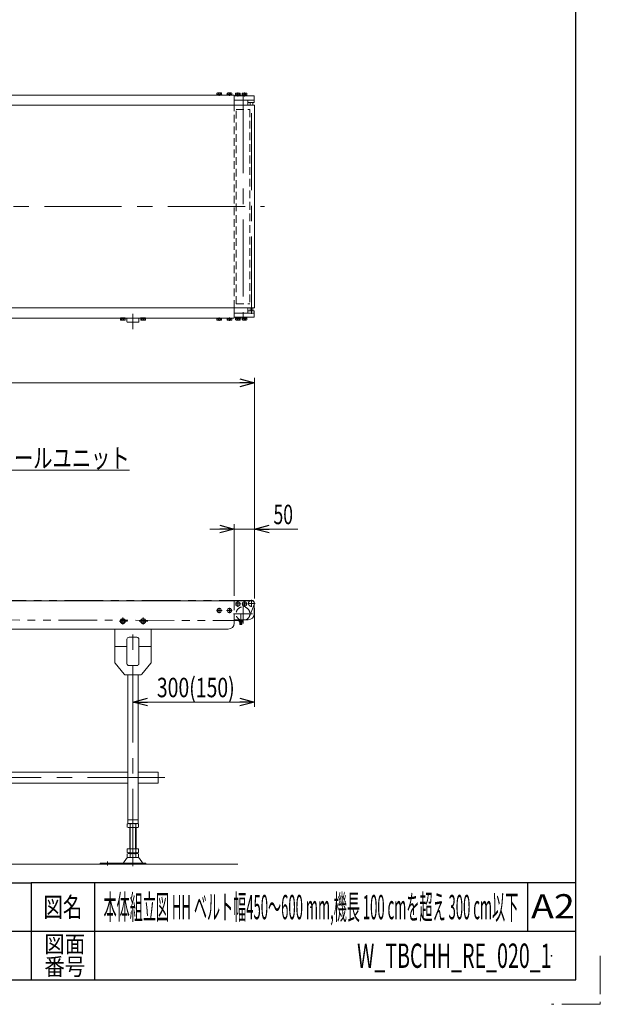
# Model space of a CAD drawing. Units: millimetres. Extents: x -3438 to 3438, y -2316 to 2316.
# Drawn here: x 2006 to 3438, y -2316 to 114 of the extents above; entities that cross this region are included whole.
import ezdxf
from ezdxf.enums import TextEntityAlignment as Align

# ---------------------------------------------------------------- set-up
doc = ezdxf.new("R2010")
doc.units = ezdxf.units.MM
doc.header["$LTSCALE"] = 3
doc.header["$PDSIZE"] = 1
for name, pattern in [('CENTER', [50.8, 31.75, -6.35, 6.35, -6.35]), ('CENTERX2', [101.6, 63.5, -12.7, 12.7, -12.7]), ('DASHED2', [9.525, 6.35, -3.175]), ('PHANTOM', [63.5, 31.75, -6.35, 6.35, -6.35, 6.35, -6.35])]:
    doc.linetypes.add(name, pattern=pattern)
for name, color, linetype in [('2', 7, 'Continuous'), ('3', 7, 'Continuous'), ('4', 7, 'Continuous'), ('5', 7, 'Continuous'), ('6', 7, 'Continuous'), ('L-2', 7, 'Continuous'), ('Layer0008', 7, 'Continuous'), ('Layer0015', 7, 'Continuous'), ('ZUWAKU', 7, 'Continuous'), ('寸法', 7, 'Continuous')]:
    doc.layers.add(name, color=color, linetype=linetype)
doc.styles.add('dcStyle0', font='ＭＳ Ｐゴシック', dxfattribs={"width": 0.8})
doc.styles.add('dcStyle1', font='txt.shx', dxfattribs={"width": 1.2, "bigfont": 'bigfont'})
doc.dimstyles.new('dc_Rotated', dxfattribs={"dimtxt": 48, "dimasz": 36.000023, "dimexe": 12, "dimexo": 12, "dimgap": 10, "dimtad": 3, "dimdsep": 46, "dimtxsty": 'dcStyle0', "dimblk1": 'OPEN30', "dimblk2": 'OPEN30', "dimsah": 1, "dimcen": 0.09, "dimclrd": 2, "dimclre": 2, "dimclrt": 2, "dimadec": 0, "dimazin": 2, "dimtfac": 1, "dimtdec": 4, "dimtmove": 0, "dimatfit": 3, "dimfxl": 1, "dimarcsym": 1})
doc.dimstyles.new('dc_Rotated_F2', dxfattribs={"dimtxt": 48, "dimasz": 36.000023, "dimexe": 10, "dimexo": 12, "dimgap": 10, "dimtad": 3, "dimdsep": 46, "dimtxsty": 'dcStyle0', "dimblk1": 'OPEN30', "dimblk2": 'OPEN30', "dimsah": 1, "dimcen": 0.09, "dimse1": 1, "dimclrd": 2, "dimclre": 2, "dimclrt": 2, "dimadec": 0, "dimazin": 2, "dimtfac": 1, "dimtdec": 4, "dimtmove": 0, "dimatfit": 3, "dimfxl": 1, "dimarcsym": 1})

# ---------------------------------------------------------------- blocks, each defined once
blk = doc.blocks.new('_Open30')
at = {"color": 0, "linetype": 'ByBlock', "lineweight": -2}
for p, q in [((-1, 0.267949), (0, 0)), ((0, 0), (-1, -0.267949)), ((0, 0), (-1, 0))]:
    blk.add_line(p, q, dxfattribs=at)
blk = doc.blocks.new('*D80')
at = {"color": 2, "linetype": 'Continuous', "lineweight": 13}
for p, q in [((585, -1314.5), (585, -770.2)), ((2585, -1314.5), (2585, -770.2)), ((585, -782.2), (2585, -782.2))]:
    blk.add_line(p, q, dxfattribs=at)
at = {"color": 2, "xscale": 36.00003369138344, "yscale": 35.99987241868372}
for p, rotation in [((585, -782.2), 180), ((2585, -782.2), 360)]:
    blk.add_blockref('_Open30', p, dxfattribs=dict(at, rotation=rotation))
at = {"color": 2, "style": 'dcStyle0', "width": 0.774103}
blk.add_text('機\u3000長', height=48, dxfattribs=at).set_placement((1513, -770.2), (1657, -770.2), align=Align.FIT)
blk = doc.blocks.new('*D92')
at = {"color": 2, "linetype": 'Continuous', "lineweight": 13}
for p, q in [((2535, -1308), (2535, -1131)), ((2585, -1314.5), (2585, -1131)), ((2475, -1143), (2535, -1143)), ((2535, -1143), (2585, -1143)), ((2691.8, -1143), (2585, -1143))]:
    blk.add_line(p, q, dxfattribs=at)
at = {"color": 2, "xscale": 36.00003369138344, "yscale": 35.99987241868372}
for p, rotation in [((2535, -1143), 360), ((2585, -1143), 180)]:
    blk.add_blockref('_Open30', p, dxfattribs=dict(at, rotation=rotation))
at = {"color": 2, "style": 'dcStyle0', "width": 0.6875}
blk.add_text('50', height=48, dxfattribs=at).set_placement((2631.8, -1131), (2679.8, -1131), align=Align.FIT)
blk = doc.blocks.new('*D104')
at = {"color": 2, "linetype": 'Continuous', "lineweight": 13}
for p, q in [((2585, -1338.5), (2585, -1582.1)), ((2285, -1570.1), (2585, -1570.1))]:
    blk.add_line(p, q, dxfattribs=at)
at = {"color": 2, "xscale": 36.00003369138344, "yscale": 35.99987241868372}
for p, rotation in [((2285, -1570.1), 180), ((2585, -1570.1), 360)]:
    blk.add_blockref('_Open30', p, dxfattribs=dict(at, rotation=rotation))
at = {"color": 2, "style": 'dcStyle0', "width": 0.761909}
blk.add_text('300(150)', height=48, dxfattribs=at).set_placement((2344, -1558.1), (2536, -1558.1), align=Align.FIT)
blk = doc.blocks.new('DC_GROUP_W_TBCHH_RE_020_1_74')
at = {"color": 7, "linetype": 'Continuous', "lineweight": 13}
for p, q in [((672.5, -1770), (672.5, -1742.8)), ((672.5, -1742.8), (722.5, -1742.8)), ((747.5, -1742.8), (2272.5, -1742.8)), ((2297.5, -1742.8), (2347.5, -1742.8)), ((2347.5, -1742.8), (2347.5, -1770)), ((722.5, -1770), (672.5, -1770)), ((2272.5, -1770), (747.5, -1770)), ((2347.5, -1770), (2297.5, -1770))]:
    blk.add_line(p, q, dxfattribs=at)
blk = doc.blocks.new('DC_GROUP_W_TBCHH_RE_020_1_73')
at = {"color": 3, "linetype": 'CENTERX2', "lineweight": 13}
for p, q in [((721.4, -1370), (700.6, -1370)), ((710, -1361.2), (710, -1379)), ((735, -1377.1), (735, -1974.9)), ((771.4, -1370), (750.6, -1370)), ((760, -1361.2), (760, -1379)), ((2271.4, -1370), (2250.6, -1370)), ((2260, -1361.2), (2260, -1379)), ((2285, -1974.9), (2285, -1376.5)), ((2321.4, -1370), (2300.6, -1370)), ((2310, -1361.2), (2310, -1379)), ((649.2, -1756.4), (2374.5, -1756.4)), ((672, -1973.4), (672, -1963.2)), ((2222, -1963.2), (2222, -1973.4))]:
    blk.add_line(p, q, dxfattribs=at)
at = {"color": 7, "linetype": 'Continuous', "lineweight": 13}
for p, q in [((690, -1390), (690, -1471.2)), ((780, -1390), (780, -1471.2)), ((2240, -1390), (2240, -1471.2)), ((2330, -1390), (2330, -1471.2)), ((720.3, -1433), (690, -1433)), ((720.3, -1475), (720.3, -1415)), ((725.3, -1410), (744.7, -1410)), ((749.7, -1415), (749.7, -1475)), ((780, -1433), (749.7, -1433)), ((2270.3, -1433), (2240, -1433)), ((2270.3, -1475), (2270.3, -1415)), ((2275.3, -1410), (2294.7, -1410)), ((2299.7, -1415), (2299.7, -1475)), ((2330, -1433), (2299.7, -1433)), ((713.5, -1501.2), (691.2, -1474.4)), ((744.7, -1480), (725.3, -1480)), ((756.5, -1501.2), (778.8, -1474.4)), ((2263.5, -1501.2), (2241.2, -1474.4)), ((2294.7, -1480), (2275.3, -1480)), ((2306.5, -1501.2), (2328.8, -1474.4)), ((752.7, -1503), (717.3, -1503)), ((722.5, -1870), (722.5, -1503)), ((747.5, -1870), (747.5, -1503)), ((2302.7, -1503), (2267.3, -1503)), ((2272.5, -1870), (2272.5, -1503)), ((2297.5, -1870), (2297.5, -1503)), ((721.1, -1870.9), (721.1, -1879.1)), ((747.5, -1861), (722.5, -1861)), ((747.5, -1870), (722.5, -1870)), ((728.1, -1870.9), (728.1, -1879.1)), ((741.9, -1879.1), (741.9, -1870.9)), ((748.9, -1879.1), (748.9, -1870.9)), ((2271.1, -1870.9), (2271.1, -1879.1)), ((2297.5, -1861), (2272.5, -1861)), ((2297.5, -1870), (2272.5, -1870)), ((2278.1, -1870.9), (2278.1, -1879.1)), ((2291.9, -1879.1), (2291.9, -1870.9)), ((2298.9, -1879.1), (2298.9, -1870.9)), ((724.6, -1880), (745.4, -1880)), ((727, -1932), (727, -1880)), ((743, -1880), (743, -1932)), ((2274.6, -1880), (2295.4, -1880)), ((2277, -1932), (2277, -1880)), ((2293, -1880), (2293, -1932)), ((721.1, -1932), (721.1, -1941.1)), ((748.9, -1932), (721.1, -1932)), ((745.4, -1942), (724.6, -1942)), ((745.4, -1944), (724.6, -1944)), ((727, -1944), (727, -1942)), ((728.1, -1932), (728.1, -1941.1)), ((741.9, -1941.1), (741.9, -1932)), ((743, -1942), (743, -1944)), ((748.9, -1941.1), (748.9, -1932)), ((2298.9, -1932), (2271.1, -1932)), ((2271.1, -1932), (2271.1, -1941.1)), ((2295.4, -1942), (2274.6, -1942)), ((2295.4, -1944), (2274.6, -1944)), ((2277, -1944), (2277, -1942)), ((2278.1, -1932), (2278.1, -1941.1)), ((2291.9, -1941.1), (2291.9, -1932)), ((2293, -1942), (2293, -1944)), ((2298.9, -1941.1), (2298.9, -1932)), ((765.5, -1968), (653, -1968)), ((653, -1968), (653, -1970)), ((719.2, -1955.9), (711.6, -1967)), ((721.1, -1944.9), (721.1, -1953.1)), ((747.4, -1954), (722.6, -1954)), ((728.1, -1944.9), (728.1, -1953.1)), ((741.9, -1953.1), (741.9, -1944.9)), ((748.9, -1953.1), (748.9, -1944.9)), ((750.8, -1955.9), (758.4, -1967)), ((765.5, -1970), (765.5, -1968)), ((2204, -1968), (2204, -1970)), ((2316.5, -1968), (2204, -1968)), ((2261.6, -1967), (2269.2, -1955.9)), ((2271.1, -1944.9), (2271.1, -1953.1)), ((2297.4, -1954), (2272.6, -1954)), ((2278.1, -1944.9), (2278.1, -1953.1)), ((2291.9, -1953.1), (2291.9, -1944.9)), ((2298.9, -1953.1), (2298.9, -1944.9)), ((2308.4, -1967), (2300.8, -1955.9)), ((2316.5, -1970), (2316.5, -1968))]:
    blk.add_line(p, q, dxfattribs=at)
at = {"color": 3, "linetype": 'Continuous', "lineweight": 13}
for p, q in [((728.5, -1880), (728.5, -1932)), ((741.5, -1932), (741.5, -1880)), ((2278.5, -1880), (2278.5, -1932)), ((2291.5, -1932), (2291.5, -1880))]:
    blk.add_line(p, q, dxfattribs=at)
at = {"color": 7, "linetype": 'Continuous', "lineweight": 13}
for centre, radius, start, end in [((725.3, -1415), 5, 90, 180), ((744.7, -1415), 5, 0, 90), ((2275.3, -1415), 5, 90, 180), ((2294.7, -1415), 5, 0, 90), ((695, -1471.2), 5, 180, 219.8056), ((725.3, -1475), 5, 180, 270), ((744.7, -1475), 5, 270, 0), ((775, -1471.2), 5, 320.1944, 0), ((2245, -1471.2), 5, 180, 219.8056), ((2275.3, -1475), 5, 180, 270), ((2294.7, -1475), 5, 270, 0), ((2325, -1471.2), 5, 320.1944, 0), ((717.3, -1498), 5, 219.8056, 270), ((752.7, -1498), 5, 270, 320.1944), ((2267.3, -1498), 5, 219.8056, 270), ((2302.7, -1498), 5, 270, 320.1944), ((724.6, -1877.2), 7.25, 61.461, 118.539), ((735, -1897.7), 27.7, 75.5058, 104.4942), ((745.4, -1877.2), 7.25, 61.461, 118.539), ((2274.6, -1877.2), 7.25, 61.461, 118.539), ((2285, -1897.7), 27.7, 75.5058, 104.4942), ((2295.4, -1877.2), 7.25, 61.461, 118.539), ((724.6, -1872.7), 7.25, 241.461, 298.539), ((735, -1852.3), 27.7, 255.5058, 284.4942), ((745.4, -1872.7), 7.25, 241.461, 298.539), ((2274.6, -1872.7), 7.25, 241.461, 298.539), ((2285, -1852.3), 27.7, 255.5058, 284.4942), ((2295.4, -1872.7), 7.25, 241.461, 298.539), ((724.6, -1934.7), 7.25, 241.461, 298.539), ((724.6, -1951.2), 7.25, 61.461, 118.539), ((735, -1914.3), 27.7, 255.5058, 284.4942), ((735, -1971.7), 27.7, 75.5058, 104.4942), ((745.4, -1934.7), 7.25, 241.461, 298.539), ((745.4, -1951.2), 7.25, 61.461, 118.539), ((2274.6, -1934.7), 7.25, 241.461, 298.539), ((2274.6, -1951.2), 7.25, 61.461, 118.539), ((2285, -1914.3), 27.7, 255.5058, 284.4942), ((2285, -1971.7), 27.7, 75.5058, 104.4942), ((2295.4, -1934.7), 7.25, 241.461, 298.539), ((2295.4, -1951.2), 7.25, 61.461, 118.539), ((709.9, -1966), 2, 270, 328.259), ((722.6, -1958), 4, 90, 148.259), ((724.6, -1946.7), 7.25, 241.461, 298.539), ((735, -1926.3), 27.7, 255.5058, 284.4942), ((745.4, -1946.7), 7.25, 241.461, 298.539), ((747.4, -1958), 4, 31.741, 90), ((760.1, -1966), 2, 211.741, 270), ((2259.9, -1966), 2, 270, 328.259), ((2272.6, -1958), 4, 90, 148.259), ((2274.6, -1946.7), 7.25, 241.461, 298.539), ((2285, -1926.3), 27.7, 255.5058, 284.4942), ((2295.4, -1946.7), 7.25, 241.461, 298.539), ((2297.4, -1958), 4, 31.741, 90), ((2310.1, -1966), 2, 211.741, 270)]:
    blk.add_arc(centre, radius, start, end, dxfattribs=at)
at = {"linetype": 'Continuous'}
blk.add_blockref('DC_GROUP_W_TBCHH_RE_020_1_74', (0, 0), dxfattribs=at)
blk = doc.blocks.new('DC_GROUP_W_TBCHH_RE_020_1_77')
at = {"color": 2, "linetype": 'Continuous', "lineweight": 13}
for p, q in [((1442.5, -1040.7), (1713.4, -997.9)), ((1713.4, -997.9), (2276.7, -997.9))]:
    blk.add_line(p, q, dxfattribs=at)
at = {"color": 2, "xscale": 36.00003369138344, "yscale": 35.99987241868372, "rotation": 188.9686612491204}
blk.add_blockref('_Open30', (1442.5, -1040.7), dxfattribs=at)
at = {"color": 2, "style": 'dcStyle0', "width": 0.798423}
blk.add_text('DC:コントロールユニット', height=48, dxfattribs=at).set_placement((1724.7, -991.9), (2276.7, -991.9), align=Align.FIT)
blk = doc.blocks.new('DC_GROUP_W_TBCHH_RE_020_1_129')
at = {"color": 7, "linetype": 'Continuous', "lineweight": 13}
for p, q in [((2516.9, -622.1), (2516.9, -623.6)), ((2516.9, -623.6), (2529.1, -623.6)), ((2517.2, -623.6), (2517.2, -627.1)), ((2518.7, -627.6), (2527.3, -627.6)), ((2520.1, -623.6), (2520.1, -627.1)), ((2523, -623.6), (2522.6, -622.1)), ((2523.4, -623.6), (2523, -622.1)), ((2525.9, -623.6), (2525.9, -627.1)), ((2528.8, -623.6), (2528.8, -627.1)), ((2529.1, -622.1), (2529.1, -623.6))]:
    blk.add_line(p, q, dxfattribs=at)
at = {"color": 3, "linetype": 'CENTER', "lineweight": 13}
blk.add_line((2523, -628.9), (2523, -620.9), dxfattribs=at)
at = {"color": 7, "linetype": 'Continuous', "lineweight": 13}
for centre, radius, start, end in [((2518.7, -625.3), 2.32, 231.4811, 308.5189), ((2523, -619.1), 8.51, 250.1808, 289.8192), ((2527.3, -625.3), 2.32, 231.4811, 308.5189)]:
    blk.add_arc(centre, radius, start, end, dxfattribs=at)
blk = doc.blocks.new('DC_GROUP_W_TBCHH_RE_020_1_130')
at = {"color": 7, "linetype": 'Continuous', "lineweight": 13}
for p, q in [((2491.9, -622.1), (2491.9, -623.6)), ((2491.9, -623.6), (2504.1, -623.6)), ((2492.2, -623.6), (2492.2, -627.1)), ((2493.7, -627.6), (2502.3, -627.6)), ((2495.1, -623.6), (2495.1, -627.1)), ((2498, -623.6), (2497.6, -622.1)), ((2498.4, -623.6), (2498, -622.1)), ((2500.9, -623.6), (2500.9, -627.1)), ((2503.8, -623.6), (2503.8, -627.1)), ((2504.1, -622.1), (2504.1, -623.6))]:
    blk.add_line(p, q, dxfattribs=at)
at = {"color": 3, "linetype": 'CENTER', "lineweight": 13}
blk.add_line((2498, -628.9), (2498, -620.9), dxfattribs=at)
at = {"color": 7, "linetype": 'Continuous', "lineweight": 13}
for centre, radius, start, end in [((2493.7, -625.3), 2.32, 231.4811, 308.5189), ((2498, -619.1), 8.51, 250.1808, 289.8192), ((2502.3, -625.3), 2.32, 231.4811, 308.5189)]:
    blk.add_arc(centre, radius, start, end, dxfattribs=at)
blk = doc.blocks.new('DC_GROUP_W_TBCHH_RE_020_1_131')
at = {"color": 7, "linetype": 'Continuous', "lineweight": 13}
for p, q in [((2516.9, -72.1), (2516.9, -70.6)), ((2529.1, -70.6), (2516.9, -70.6)), ((2517.2, -70.6), (2517.2, -67.2)), ((2527.3, -66.6), (2518.7, -66.6)), ((2520.1, -70.6), (2520.1, -67.2)), ((2522.6, -70.6), (2523, -72.1)), ((2523, -70.6), (2523.4, -72.1)), ((2525.9, -70.6), (2525.9, -67.2)), ((2528.8, -70.6), (2528.8, -67.2)), ((2529.1, -72.1), (2529.1, -70.6))]:
    blk.add_line(p, q, dxfattribs=at)
at = {"color": 3, "linetype": 'CENTER', "lineweight": 13}
blk.add_line((2523, -65.4), (2523, -73.4), dxfattribs=at)
at = {"color": 7, "linetype": 'Continuous', "lineweight": 13}
for centre, radius, start, end in [((2518.7, -69), 2.32, 51.4811, 128.5189), ((2523, -75.2), 8.51, 70.1808, 109.8192), ((2527.3, -69), 2.32, 51.4811, 128.5189)]:
    blk.add_arc(centre, radius, start, end, dxfattribs=at)
blk = doc.blocks.new('DC_GROUP_W_TBCHH_RE_020_1_132')
at = {"color": 7, "linetype": 'Continuous', "lineweight": 13}
for p, q in [((2491.9, -72.1), (2491.9, -70.6)), ((2504.1, -70.6), (2491.9, -70.6)), ((2492.2, -70.6), (2492.2, -67.2)), ((2502.3, -66.6), (2493.7, -66.6)), ((2495.1, -70.6), (2495.1, -67.2)), ((2497.6, -70.6), (2498, -72.1)), ((2498, -70.6), (2498.4, -72.1)), ((2500.9, -70.6), (2500.9, -67.2)), ((2503.8, -70.6), (2503.8, -67.2)), ((2504.1, -72.1), (2504.1, -70.6))]:
    blk.add_line(p, q, dxfattribs=at)
at = {"color": 3, "linetype": 'CENTER', "lineweight": 13}
blk.add_line((2498, -65.4), (2498, -73.4), dxfattribs=at)
at = {"color": 7, "linetype": 'Continuous', "lineweight": 13}
for centre, radius, start, end in [((2493.7, -69), 2.32, 51.4811, 128.5189), ((2498, -75.2), 8.51, 70.1808, 109.8192), ((2502.3, -69), 2.32, 51.4811, 128.5189)]:
    blk.add_arc(centre, radius, start, end, dxfattribs=at)
blk = doc.blocks.new('DC_GROUP_W_TBCHH_RE_020_1_133')
at = {"color": 7, "linetype": 'Continuous', "lineweight": 13}
for p, q in [((2535, -97.1), (2535, -72.1)), ((2535, -622.1), (2535, -597.1))]:
    blk.add_line(p, q, dxfattribs=at)
at = {"color": 4, "linetype": 'DASHED2', "lineweight": 13}
blk.add_line((2535, -597.1), (2535, -347.1), dxfattribs=at)
blk = doc.blocks.new('DC_GROUP_W_TBCHH_RE_020_1_218')
at = {"color": 3, "linetype": 'CENTERX2', "lineweight": 13}
for p, q in [((2266.1, -1370.1), (2253.9, -1370.1)), ((2260, -1364), (2260, -1376.2))]:
    blk.add_line(p, q, dxfattribs=at)
at = {"color": 140, "linetype": 'Continuous', "lineweight": 13}
for p, q in [((2260, -1364.3), (2255, -1367.2)), ((2255, -1367.2), (2255, -1373)), ((2255, -1373), (2260, -1375.9)), ((2265, -1367.2), (2260, -1364.3)), ((2260, -1375.9), (2265, -1373)), ((2265, -1373), (2265, -1367.2))]:
    blk.add_line(p, q, dxfattribs=at)
for radius in [6.1, 5]:
    blk.add_circle((2260, -1370.1), radius, dxfattribs=at)
blk = doc.blocks.new('DC_GROUP_W_TBCHH_RE_020_1_219')
at = {"color": 3, "linetype": 'CENTERX2', "lineweight": 13}
for p, q in [((2316.1, -1370.1), (2303.9, -1370.1)), ((2310, -1364), (2310, -1376.2))]:
    blk.add_line(p, q, dxfattribs=at)
at = {"color": 140, "linetype": 'Continuous', "lineweight": 13}
for p, q in [((2310, -1364.3), (2305, -1367.2)), ((2305, -1367.2), (2305, -1373)), ((2305, -1373), (2310, -1375.9)), ((2315, -1367.2), (2310, -1364.3)), ((2310, -1375.9), (2315, -1373)), ((2315, -1373), (2315, -1367.2))]:
    blk.add_line(p, q, dxfattribs=at)
for radius in [6.1, 5]:
    blk.add_circle((2310, -1370.1), radius, dxfattribs=at)
blk = doc.blocks.new('DC_GROUP_W_TBCHH_RE_020_1_127')
at = {"layer": '4', "color": 3, "linetype": 'Continuous', "lineweight": 13}
for p, q in [((2581, -90.1), (2574, -90.1)), ((2574, -604.1), (2581, -604.1))]:
    blk.add_line(p, q, dxfattribs=at)
at = {"layer": '4', "color": 7, "linetype": 'Continuous', "lineweight": 13}
for p, q in [((2574, -90.1), (2574, -97.1)), ((2581, -97.1), (2581, -90.1)), ((2574, -597.1), (2574, -604.1)), ((2581, -604.1), (2581, -597.1))]:
    blk.add_line(p, q, dxfattribs=at)
blk = doc.blocks.new('DC_GROUP_W_TBCHH_RE_020_1_40')
at = {"layer": 'L-2', "color": 3, "linetype": 'CENTERX2', "lineweight": 13}
for p, q in [((2567.4, -1328), (2553.6, -1328)), ((2560, -1334.9), (2560, -1321.1))]:
    blk.add_line(p, q, dxfattribs=at)
at = {"layer": 'L-2', "color": 7, "linetype": 'Continuous', "lineweight": 13}
for p, q in [((2560, -1322.2), (2555, -1325.1)), ((2555, -1325.1), (2555, -1330.9)), ((2555, -1330.9), (2560, -1333.8)), ((2565, -1325.1), (2560, -1322.2)), ((2560, -1333.8), (2565, -1330.9)), ((2565, -1330.9), (2565, -1325.1))]:
    blk.add_line(p, q, dxfattribs=at)
at = {"layer": 'L-2', "color": 3, "linetype": 'Continuous', "lineweight": 13}
blk.add_circle((2560, -1328), 5, dxfattribs=at)
blk = doc.blocks.new('DC_GROUP_W_TBCHH_RE_020_1_43')
at = {"layer": 'L-2', "color": 3, "linetype": 'CENTERX2', "lineweight": 13}
for p, q in [((2551.4, -1328), (2537.6, -1328)), ((2544, -1334.9), (2544, -1321.1))]:
    blk.add_line(p, q, dxfattribs=at)
at = {"layer": 'L-2', "color": 7, "linetype": 'Continuous', "lineweight": 13}
for p, q in [((2544, -1322.2), (2539, -1325.1)), ((2539, -1325.1), (2539, -1330.9)), ((2539, -1330.9), (2544, -1333.8)), ((2549, -1325.1), (2544, -1322.2)), ((2544, -1333.8), (2549, -1330.9)), ((2549, -1330.9), (2549, -1325.1))]:
    blk.add_line(p, q, dxfattribs=at)
at = {"layer": 'L-2', "color": 3, "linetype": 'Continuous', "lineweight": 13}
blk.add_circle((2544, -1328), 5, dxfattribs=at)
blk = doc.blocks.new('DC_GROUP_W_TBCHH_RE_020_1_44')
at = {"layer": 'L-2', "color": 7, "linetype": 'Continuous', "lineweight": 13}
for p, q in [((2535, -1320), (2579, -1320)), ((2535, -1324), (2535, -1320)), ((2584, -1325), (2584, -1352)), ((2569, -1367), (2535.5, -1367))]:
    blk.add_line(p, q, dxfattribs=at)
for centre, radius, start, end in [((2579, -1325), 5, 0, 90), ((2569, -1352), 15, 270, 360), ((2535.5, -1362), 5, 264.4658, 270)]:
    blk.add_arc(centre, radius, start, end, dxfattribs=at)
blk = doc.blocks.new('DC_GROUP_W_TBCHH_RE_020_1_45')
at = {"layer": 'L-2', "color": 3, "linetype": 'CENTERX2', "lineweight": 13}
blk.add_line((2551.5, -1353.2), (2551.5, -1378.6), dxfattribs=at)
at = {"layer": 'L-2', "color": 7, "linetype": 'Continuous', "lineweight": 13}
for p, q in [((2546.9, -1367), (2556.1, -1367)), ((2546.9, -1368.3), (2546.9, -1367)), ((2546.9, -1368.3), (2556.1, -1368.3)), ((2546.9, -1371.9), (2546.9, -1368.3)), ((2555, -1372.3), (2548, -1372.3)), ((2549, -1377.7), (2549, -1372.3)), ((2549, -1377.7), (2549.4, -1378.2)), ((2549.2, -1368.3), (2549.2, -1371.9)), ((2549.4, -1378.2), (2553.6, -1378.2)), ((2553.6, -1378.2), (2554, -1377.7)), ((2553.8, -1368.3), (2553.8, -1371.9)), ((2554, -1372.3), (2554, -1377.7)), ((2556.1, -1367), (2556.1, -1368.3)), ((2556.1, -1368.3), (2556.1, -1371.9))]:
    blk.add_line(p, q, dxfattribs=at)
at = {"layer": 'L-2', "color": 6, "linetype": 'Continuous', "lineweight": 13}
for p, q in [((2549, -1367), (2549, -1368.3)), ((2554.1, -1367), (2554.1, -1368.3))]:
    blk.add_line(p, q, dxfattribs=at)
at = {"layer": 'L-2', "color": 3, "linetype": 'Continuous', "lineweight": 13}
for p, q in [((2554, -1377.7), (2549, -1377.7)), ((2549.4, -1378.2), (2549.4, -1372.3)), ((2553.6, -1372.3), (2553.6, -1378.2))]:
    blk.add_line(p, q, dxfattribs=at)
at = {"layer": 'L-2', "color": 7, "linetype": 'Continuous', "lineweight": 13}
for centre, radius, start, end in [((2548, -1370.2), 2.04, 235.6158, 304.3842), ((2551.5, -1364.6), 7.64, 252.412, 287.588), ((2555, -1370.2), 2.04, 235.6158, 304.3842)]:
    blk.add_arc(centre, radius, start, end, dxfattribs=at)
blk = doc.blocks.new('DC_GROUP_W_TBCHH_RE_020_1_41')
at = {"layer": 'Layer0015', "color": 3, "linetype": 'CENTERX2', "lineweight": 13}
for p, q in [((2569.5, -1326.5), (2586.2, -1326.5)), ((2577.5, -1334.7), (2577.5, -1318))]:
    blk.add_line(p, q, dxfattribs=at)
at = {"layer": 'Layer0015', "color": 4, "linetype": 'DASHED2', "lineweight": 13}
blk.add_arc((2577.5, -1326.5), 7.5, 119.9264, 330.0736, dxfattribs=at)
at = {"layer": 'Layer0015', "color": 7, "linetype": 'Continuous', "lineweight": 13}
blk.add_arc((2577.5, -1326.5), 7.5, 330.0736, 119.9264, dxfattribs=at)
blk = doc.blocks.new('DC_GROUP_W_TBCHH_RE_020_1_42')
at = {"layer": 'ZUWAKU', "color": 3, "linetype": 'CENTERX2', "lineweight": 13}
for p, q in [((2556.5, -1328.2), (2556.5, -1375.8)), ((2580.3, -1352), (2532.7, -1352))]:
    blk.add_line(p, q, dxfattribs=at)
at = {"layer": 'ZUWAKU', "color": 4, "linetype": 'DASHED2', "lineweight": 13}
blk.add_circle((2556.5, -1352), 17, dxfattribs=at)
blk = doc.blocks.new('DC_GROUP_W_TBCHH_RE_020_1_46')
at = {"layer": '2', "color": 3, "linetype": 'CENTERX2', "lineweight": 13}
for p, q in [((2491.1, -1344), (2504.9, -1344)), ((2498, -1350.9), (2498, -1337.1))]:
    blk.add_line(p, q, dxfattribs=at)
at = {"layer": '2', "color": 7, "linetype": 'Continuous', "lineweight": 13}
for p, q in [((2495.1, -1339), (2492.2, -1344)), ((2492.2, -1344), (2495.1, -1349)), ((2500.9, -1339), (2495.1, -1339)), ((2495.1, -1349), (2500.9, -1349)), ((2503.8, -1344), (2500.9, -1339)), ((2500.9, -1349), (2503.8, -1344))]:
    blk.add_line(p, q, dxfattribs=at)
at = {"layer": '2', "color": 3, "linetype": 'Continuous', "lineweight": 13}
blk.add_circle((2498, -1344), 5, dxfattribs=at)
blk = doc.blocks.new('DC_GROUP_W_TBCHH_RE_020_1_47')
at = {"layer": '2', "color": 3, "linetype": 'CENTERX2', "lineweight": 13}
for p, q in [((2516.1, -1344), (2529.9, -1344)), ((2523, -1350.9), (2523, -1337.1))]:
    blk.add_line(p, q, dxfattribs=at)
at = {"layer": '2', "color": 7, "linetype": 'Continuous', "lineweight": 13}
for p, q in [((2520.1, -1339), (2517.2, -1344)), ((2517.2, -1344), (2520.1, -1349)), ((2525.9, -1339), (2520.1, -1339)), ((2520.1, -1349), (2525.9, -1349)), ((2528.8, -1344), (2525.9, -1339)), ((2525.9, -1349), (2528.8, -1344))]:
    blk.add_line(p, q, dxfattribs=at)
at = {"layer": '2', "color": 3, "linetype": 'Continuous', "lineweight": 13}
blk.add_circle((2523, -1344), 5, dxfattribs=at)
blk = doc.blocks.new('DC_GROUP_W_TBCHH_RE_020_1_121')
at = {"layer": '3', "color": 7, "linetype": 'Continuous', "lineweight": 13}
for p, q in [((2537.8, -620.1), (2550.3, -620.1)), ((2537.8, -620.1), (2537.8, -621.7)), ((2537.8, -621.7), (2550.3, -621.7)), ((2537.9, -621.7), (2537.9, -623.2)), ((2537.9, -623.2), (2550.1, -623.2)), ((2538.2, -623.2), (2538.2, -626.7)), ((2539.7, -627.2), (2548.3, -627.2)), ((2541.1, -623.2), (2541.1, -626.7)), ((2544, -623.2), (2543.6, -621.7)), ((2544.4, -623.2), (2544, -621.7)), ((2546.9, -623.2), (2546.9, -626.7)), ((2549.8, -623.2), (2549.8, -626.7)), ((2550.1, -621.7), (2550.1, -623.2)), ((2550.3, -620.1), (2550.3, -621.7))]:
    blk.add_line(p, q, dxfattribs=at)
at = {"layer": '3', "color": 3, "linetype": 'CENTERX2', "lineweight": 13}
blk.add_line((2544, -628.5), (2544, -618.9), dxfattribs=at)
at = {"layer": '3', "color": 7, "linetype": 'Continuous', "lineweight": 13}
for centre, radius, start, end in [((2539.7, -624.9), 2.32, 231.4811, 308.5189), ((2544, -618.7), 8.51, 250.1808, 289.8192), ((2548.3, -624.9), 2.32, 231.4811, 308.5189)]:
    blk.add_arc(centre, radius, start, end, dxfattribs=at)
blk = doc.blocks.new('DC_GROUP_W_TBCHH_RE_020_1_122')
at = {"layer": '3', "color": 7, "linetype": 'Continuous', "lineweight": 13}
for p, q in [((2553.8, -620.1), (2566.3, -620.1)), ((2553.8, -620.1), (2553.8, -621.7)), ((2553.8, -621.7), (2566.3, -621.7)), ((2553.9, -621.7), (2553.9, -623.2)), ((2553.9, -623.2), (2566.1, -623.2)), ((2554.2, -623.2), (2554.2, -626.7)), ((2555.7, -627.2), (2564.3, -627.2)), ((2557.1, -623.2), (2557.1, -626.7)), ((2560, -623.2), (2559.6, -621.7)), ((2560.4, -623.2), (2560, -621.7)), ((2562.9, -623.2), (2562.9, -626.7)), ((2565.8, -623.2), (2565.8, -626.7)), ((2566.1, -621.7), (2566.1, -623.2)), ((2566.3, -620.1), (2566.3, -621.7))]:
    blk.add_line(p, q, dxfattribs=at)
at = {"layer": '3', "color": 3, "linetype": 'CENTERX2', "lineweight": 13}
blk.add_line((2560, -628.5), (2560, -618.9), dxfattribs=at)
at = {"layer": '3', "color": 7, "linetype": 'Continuous', "lineweight": 13}
for centre, radius, start, end in [((2555.7, -624.9), 2.32, 231.4811, 308.5189), ((2560, -618.7), 8.51, 250.1808, 289.8192), ((2564.3, -624.9), 2.32, 231.4811, 308.5189)]:
    blk.add_arc(centre, radius, start, end, dxfattribs=at)
blk = doc.blocks.new('DC_GROUP_W_TBCHH_RE_020_1_123')
at = {"layer": '3', "color": 7, "linetype": 'Continuous', "lineweight": 13}
for p, q in [((2535, -610.1), (2584, -610.1)), ((2535, -610.1), (2535, -620.1)), ((2584, -620.1), (2535, -620.1)), ((2584, -610.1), (2584, -620.1))]:
    blk.add_line(p, q, dxfattribs=at)
blk = doc.blocks.new('DC_GROUP_W_TBCHH_RE_020_1_124')
at = {"layer": '3', "color": 7, "linetype": 'Continuous', "lineweight": 13}
for p, q in [((2584, -74.1), (2535, -74.1)), ((2535, -84.1), (2535, -74.1)), ((2535, -84.1), (2584, -84.1)), ((2584, -84.1), (2584, -74.1))]:
    blk.add_line(p, q, dxfattribs=at)
blk = doc.blocks.new('DC_GROUP_W_TBCHH_RE_020_1_125')
at = {"layer": '3', "color": 7, "linetype": 'Continuous', "lineweight": 13}
for p, q in [((2537.8, -74.1), (2537.8, -72.5)), ((2537.8, -72.5), (2550.3, -72.5)), ((2537.9, -72.5), (2537.9, -71)), ((2537.9, -71), (2550.1, -71)), ((2538.2, -71), (2538.2, -67.6)), ((2539.7, -67), (2548.3, -67)), ((2541.1, -71), (2541.1, -67.6)), ((2544, -71), (2543.6, -72.5)), ((2544.4, -71), (2544, -72.5)), ((2546.9, -71), (2546.9, -67.6)), ((2549.8, -71), (2549.8, -67.6)), ((2550.1, -72.5), (2550.1, -71)), ((2550.3, -74.1), (2550.3, -72.5)), ((2537.8, -74.1), (2550.3, -74.1))]:
    blk.add_line(p, q, dxfattribs=at)
at = {"layer": '3', "color": 3, "linetype": 'CENTERX2', "lineweight": 13}
blk.add_line((2544, -65.8), (2544, -75.4), dxfattribs=at)
at = {"layer": '3', "color": 7, "linetype": 'Continuous', "lineweight": 13}
for centre, radius, start, end in [((2539.7, -69.4), 2.32, 51.4811, 128.5189), ((2544, -75.6), 8.51, 70.1808, 109.8192), ((2548.3, -69.4), 2.32, 51.4811, 128.5189)]:
    blk.add_arc(centre, radius, start, end, dxfattribs=at)
blk = doc.blocks.new('DC_GROUP_W_TBCHH_RE_020_1_126')
at = {"layer": '3', "color": 7, "linetype": 'Continuous', "lineweight": 13}
for p, q in [((2553.8, -74.1), (2553.8, -72.5)), ((2553.8, -72.5), (2566.3, -72.5)), ((2553.9, -72.5), (2553.9, -71)), ((2553.9, -71), (2566.1, -71)), ((2554.2, -71), (2554.2, -67.6)), ((2555.7, -67), (2564.3, -67)), ((2557.1, -71), (2557.1, -67.6)), ((2560, -71), (2559.6, -72.5)), ((2560.4, -71), (2560, -72.5)), ((2562.9, -71), (2562.9, -67.6)), ((2565.8, -71), (2565.8, -67.6)), ((2566.1, -72.5), (2566.1, -71)), ((2566.3, -74.1), (2566.3, -72.5)), ((2553.8, -74.1), (2566.3, -74.1))]:
    blk.add_line(p, q, dxfattribs=at)
at = {"layer": '3', "color": 3, "linetype": 'CENTERX2', "lineweight": 13}
blk.add_line((2560, -65.8), (2560, -75.4), dxfattribs=at)
at = {"layer": '3', "color": 7, "linetype": 'Continuous', "lineweight": 13}
for centre, radius, start, end in [((2555.7, -69.4), 2.32, 51.4811, 128.5189), ((2560, -75.6), 8.51, 70.1808, 109.8192), ((2564.3, -69.4), 2.32, 51.4811, 128.5189)]:
    blk.add_arc(centre, radius, start, end, dxfattribs=at)
blk = doc.blocks.new('DC_GROUP_W_TBCHH_RE_020_1_128')
at = {"layer": '5', "color": 3, "linetype": 'CENTERX2', "lineweight": 13}
blk.add_line((2577.5, -611.8), (2577.5, -82), dxfattribs=at)
blk = doc.blocks.new('DC_GROUP_W_TBCHH_RE_020_1_134')
at = {"layer": '6', "color": 3, "linetype": 'CENTERX2', "lineweight": 13}
blk.add_line((2556.5, -74.1), (2556.5, -620.1), dxfattribs=at)
blk = doc.blocks.new('DC_GROUP_W_TBCHH_RE_020_1_28')
at = {"layer": 'ZUWAKU', "color": 2, "linetype": 'Continuous'}
for p in [(1584, -2076), (2724, -2076), (456, -2196), (1584, -2196), (3318, -2196)]:
    blk.add_point(p, dxfattribs=at)
blk = doc.blocks.new('DC_GROUP_W_TBCHH_RE_020_1_135')
at = {"layer": '寸法', "color": 7, "linetype": 'Continuous', "lineweight": 13}
for p, q in [((2535, -97.1), (2535, -84.1)), ((2584, -84.1), (2535, -84.1)), ((2568.5, -84.1), (2568.5, -97.1)), ((2568.5, -90.1), (2584, -90.1)), ((2584, -90.1), (2584, -84.1)), ((2535, -597.1), (2535, -610.1)), ((2568.5, -610.1), (2568.5, -597.1)), ((2568.5, -604.1), (2584, -604.1)), ((2584, -604.1), (2584, -610.1)), ((2584, -610.1), (2535, -610.1))]:
    blk.add_line(p, q, dxfattribs=at)
at = {"layer": '寸法', "color": 4, "linetype": 'DASHED2', "lineweight": 13}
blk.add_line((2535, -597.1), (2535, -97.1), dxfattribs=at)
blk = doc.blocks.new('DC_GROUP_W_TBCHH_RE_020_1_195')
at = {"layer": 'Layer0008', "color": 140, "linetype": 'Continuous', "lineweight": 13}
for p, q in [((2253.9, -622.1), (2266.1, -622.1)), ((2253.9, -622.1), (2253.9, -623.6)), ((2253.9, -623.6), (2266.1, -623.6)), ((2254.2, -623.6), (2254.2, -627.1)), ((2255.7, -627.6), (2264.3, -627.6)), ((2257.1, -623.6), (2257.1, -627.1)), ((2260, -623.6), (2259.6, -622.1)), ((2260.4, -623.6), (2260, -622.1)), ((2262.9, -623.6), (2262.9, -627.1)), ((2265.8, -623.6), (2265.8, -627.1)), ((2266.1, -622.1), (2266.1, -623.6))]:
    blk.add_line(p, q, dxfattribs=at)
at = {"layer": 'Layer0008', "color": 3, "linetype": 'CENTERX2', "lineweight": 13}
blk.add_line((2260, -627.6), (2260, -622.1), dxfattribs=at)
at = {"layer": 'Layer0008', "color": 140, "linetype": 'Continuous', "lineweight": 13}
for centre, radius, start, end in [((2255.7, -625.3), 2.32, 231.4811, 308.5189), ((2260, -619.1), 8.51, 250.1808, 289.8192), ((2264.3, -625.3), 2.32, 231.4811, 308.5189)]:
    blk.add_arc(centre, radius, start, end, dxfattribs=at)
blk = doc.blocks.new('DC_GROUP_W_TBCHH_RE_020_1_196')
at = {"layer": 'Layer0008', "color": 140, "linetype": 'Continuous', "lineweight": 13}
for p, q in [((2303.9, -622.1), (2316.1, -622.1)), ((2303.9, -622.1), (2303.9, -623.6)), ((2303.9, -623.6), (2316.1, -623.6)), ((2304.2, -623.6), (2304.2, -627.1)), ((2305.7, -627.6), (2314.3, -627.6)), ((2307.1, -623.6), (2307.1, -627.1)), ((2310, -623.6), (2309.6, -622.1)), ((2310.4, -623.6), (2310, -622.1)), ((2312.9, -623.6), (2312.9, -627.1)), ((2315.8, -623.6), (2315.8, -627.1)), ((2316.1, -622.1), (2316.1, -623.6))]:
    blk.add_line(p, q, dxfattribs=at)
at = {"layer": 'Layer0008', "color": 3, "linetype": 'CENTERX2', "lineweight": 13}
blk.add_line((2310, -627.6), (2310, -622.1), dxfattribs=at)
at = {"layer": 'Layer0008', "color": 140, "linetype": 'Continuous', "lineweight": 13}
for centre, radius, start, end in [((2305.7, -625.3), 2.32, 231.4811, 308.5189), ((2310, -619.1), 8.51, 250.1808, 289.8192), ((2314.3, -625.3), 2.32, 231.4811, 308.5189)]:
    blk.add_arc(centre, radius, start, end, dxfattribs=at)

msp = doc.modelspace()

# ---------------------------------------------------------------- linework, layer by layer
at = {"color": 7, "linetype": 'Continuous', "lineweight": 13}
for p, q in [((1443.3055005, -72.14633303), (2535.0055005, -72.14633303)), ((585.0055005, -97.14633303), (2585.0055005, -97.14633303)), ((2585.0055005, -97.14633303), (2585.0055005, -597.14633303)), ((2585.0055005, -597.14633303), (585.0055005, -597.14633303)), ((2535.0055005, -622.14633303), (635.0055005, -622.14633303)), ((2270.3055005, -630.74633303), (2270.3055005, -622.14633303)), ((2299.7055005, -622.14633303), (2299.7055005, -630.74633303)), ((2297.7055005, -632.74633303), (2272.3055005, -632.74633303)), ((602.5055005, -1319.98876404), (2557.5055005, -1319.98876404)), ((1378.8102606, -1389.98876404), (2520.0055005, -1389.98876404))]:
    msp.add_line(p, q, dxfattribs=at)
at = {"color": 4, "linetype": 'DASHED2', "lineweight": 13}
for p, q in [((2539.5055005, -107.14633303), (2573.5055005, -107.14633303)), ((2539.5055005, -587.14633303), (2539.5055005, -107.14633303)), ((2573.5055005, -107.14633303), (2573.5055005, -587.14633303)), ((2539.5055005, -587.14633303), (2573.5055005, -587.14633303)), ((2535.0055005, -1323.98876404), (2535.0055005, -1366.96545801))]:
    msp.add_line(p, q, dxfattribs=at)
at = {"color": 3, "linetype": 'CENTERX2', "lineweight": 13}
for p, q in [((542.46272372, -347.14633303), (2609.25600235, -347.14633303)), ((2285.0055005, -611.84296225), (2285.0055005, -649.35981618))]:
    msp.add_line(p, q, dxfattribs=at)
at = {"color": 140, "linetype": 'PHANTOM', "lineweight": 13}
for p, q in [((592.5055005, -1318.98876404), (2577.5055005, -1318.98876404)), ((2572.18185897, -1358.56537298), (2584.421541, -1329.39020916)), ((1148.69291183, -1365.24863908), (2556.5055005, -1368.98876404))]:
    msp.add_line(p, q, dxfattribs=at)
at = {"color": 7, "linetype": 'Continuous', "lineweight": 18}
msp.add_line((2535.0055005, -1374.98876404), (2535.0055005, -1366.96545801), dxfattribs=at)
at = {"color": 3, "linetype": 'Continuous', "lineweight": 13}
msp.add_line((637.46549052, -1969.98876404), (2543.70627588, -1969.98876404), dxfattribs=at)
at = {"color": 7, "linetype": 'Continuous', "lineweight": 13}
for centre, radius, start, end in [((2272.3055005, -630.74633303), 2, 180, 270), ((2297.7055005, -630.74633303), 2, 270, 0), ((2520.0055005, -1374.98876404), 15, 270, 0)]:
    msp.add_arc(centre, radius, start, end, dxfattribs=at)
at = {"layer": 'ZUWAKU', "color": 7, "linetype": 'Continuous', "lineweight": 25}
for p, q in [((3378, -2256), (3378, 2256)), ((-3378, -2256), (3378, -2256))]:
    msp.add_line(p, q, dxfattribs=at)
at = {"layer": 'ZUWAKU', "color": 4, "linetype": 'Continuous', "lineweight": 25}
for p, q in [((-1170, -2016), (2034, -2016)), ((2034, -2016), (2034, -2256)), ((3378, -2016), (2034, -2016)), ((2190, -2016), (2190, -2256)), ((3258, -2016), (3258, -2136)), ((3378, -2136), (-1170, -2136))]:
    msp.add_line(p, q, dxfattribs=at)
at = {"layer": 'ZUWAKU', "color": 91, "linetype": 'PHANTOM', "lineweight": 13}
for p, q in [((3438, -2196), (3438, -2316)), ((3438, -2316), (3318, -2316))]:
    msp.add_line(p, q, dxfattribs=at)

# ---------------------------------------------------------------- block references
at = {"linetype": 'Continuous'}
for name in ['DC_GROUP_W_TBCHH_RE_020_1_132', 'DC_GROUP_W_TBCHH_RE_020_1_131', 'DC_GROUP_W_TBCHH_RE_020_1_133', 'DC_GROUP_W_TBCHH_RE_020_1_130', 'DC_GROUP_W_TBCHH_RE_020_1_129', 'DC_GROUP_W_TBCHH_RE_020_1_77', 'DC_GROUP_W_TBCHH_RE_020_1_73', 'DC_GROUP_W_TBCHH_RE_020_1_218', 'DC_GROUP_W_TBCHH_RE_020_1_219']:
    msp.add_blockref(name, (0, 0), dxfattribs=at)
at = {"layer": '2', "linetype": 'Continuous'}
for name in ['DC_GROUP_W_TBCHH_RE_020_1_46', 'DC_GROUP_W_TBCHH_RE_020_1_47']:
    msp.add_blockref(name, (0, 0), dxfattribs=at)
at = {"layer": '3', "linetype": 'Continuous'}
for name in ['DC_GROUP_W_TBCHH_RE_020_1_125', 'DC_GROUP_W_TBCHH_RE_020_1_126', 'DC_GROUP_W_TBCHH_RE_020_1_124', 'DC_GROUP_W_TBCHH_RE_020_1_123', 'DC_GROUP_W_TBCHH_RE_020_1_121', 'DC_GROUP_W_TBCHH_RE_020_1_122']:
    msp.add_blockref(name, (0, 0), dxfattribs=at)
at = {"layer": '4', "linetype": 'Continuous'}
msp.add_blockref('DC_GROUP_W_TBCHH_RE_020_1_127', (0, 0), dxfattribs=at)
at = {"layer": '5', "linetype": 'Continuous'}
msp.add_blockref('DC_GROUP_W_TBCHH_RE_020_1_128', (0, 0), dxfattribs=at)
at = {"layer": '6', "linetype": 'Continuous'}
msp.add_blockref('DC_GROUP_W_TBCHH_RE_020_1_134', (0, 0), dxfattribs=at)
at = {"layer": 'L-2', "linetype": 'Continuous'}
for name in ['DC_GROUP_W_TBCHH_RE_020_1_44', 'DC_GROUP_W_TBCHH_RE_020_1_43', 'DC_GROUP_W_TBCHH_RE_020_1_40', 'DC_GROUP_W_TBCHH_RE_020_1_45']:
    msp.add_blockref(name, (0, 0), dxfattribs=at)
at = {"layer": 'Layer0008', "linetype": 'Continuous'}
for name in ['DC_GROUP_W_TBCHH_RE_020_1_195', 'DC_GROUP_W_TBCHH_RE_020_1_196']:
    msp.add_blockref(name, (0, 0), dxfattribs=at)
at = {"layer": 'Layer0015', "linetype": 'Continuous'}
msp.add_blockref('DC_GROUP_W_TBCHH_RE_020_1_41', (0, 0), dxfattribs=at)
at = {"layer": 'ZUWAKU', "linetype": 'Continuous'}
for name in ['DC_GROUP_W_TBCHH_RE_020_1_42', 'DC_GROUP_W_TBCHH_RE_020_1_28']:
    msp.add_blockref(name, (0, 0), dxfattribs=at)
at = {"layer": '寸法', "linetype": 'Continuous'}
msp.add_blockref('DC_GROUP_W_TBCHH_RE_020_1_135', (0, 0), dxfattribs=at)

# ---------------------------------------------------------------- texts
at = {"layer": 'ZUWAKU', "color": 2, "style": 'dcStyle1'}
for s, height, width, p, p2 in [('本体組立図 HH ベルト幅450～600 mm,機長 100 cmを超え 300 cm以下', 60, 0.397833, (2212.5, -2106), (3235.5, -2106)), ('図名', 48, 1.272727, (2064, -2100), (2160, -2100)), ('A2', 60, 1.08, (3267.12177144, -2104.18684962), (3375.12177144, -2104.18684962)), ('図面', 42, 1.527273, (2066.4, -2188.41789175), (2167.2, -2188.41789175)), ('W_TBCHH_RE_020_1', 60, 0.55814, (2838, -2226), (3318, -2226)), ('番号', 42, 1.527273, (2066.4, -2244), (2167.2, -2244))]:
    msp.add_text(s, height=height, dxfattribs=dict(at, width=width)).set_placement(p, p2, align=Align.FIT)

# ---------------------------------------------------------------- dimensions: what is measured, and where the dimension line sits
at = {"linetype": 'Continuous', "lineweight": 13}
for base, p1, text, dimstyle, override, picture, middle in [((2585.0055005, -782.19101124), (585.0055005, -1326.48876404), '機\u3000長', 'dc_Rotated', {"dimtxt": 48, "dimasz": 36.000023, "dimexe": 12, "dimexo": 12, "dimgap": 12, "dimtad": 3, "dimtih": 0, "dimtoh": 0, "dimdec": 3, "dimlfac": 1, "dimzin": 8, "dimtxsty": 'dcStyle0', "dimblk1": 'Open30', "dimblk2": 'Open30', "dimsah": 1, "dimclrd": 2, "dimclre": 2, "dimclrt": 2, "dimazin": 2, "dimtofl": 1, "dimtolj": 0, "dimtzin": 8, "dimarcsym": 1}, '*D80', (1585.0055005, -782.19101124)), ((2585.0055005, -1570.08496777), (2285.0055005, -1570.08496777), '<>(150)', 'dc_Rotated_F2', {"dimtxt": 48, "dimasz": 36.000023, "dimexe": 12, "dimexo": 12, "dimgap": 12, "dimtad": 3, "dimtih": 0, "dimtoh": 0, "dimdec": 3, "dimlfac": 1, "dimzin": 8, "dimtxsty": 'dcStyle0', "dimblk1": 'Open30', "dimblk2": 'Open30', "dimsah": 1, "dimse1": 1, "dimclrd": 2, "dimclre": 2, "dimclrt": 2, "dimazin": 2, "dimtofl": 1, "dimtolj": 0, "dimtzin": 8, "dimarcsym": 1}, '*D104', (2440.0055005, -1570.08496777))]:
    dim = msp.add_linear_dim(base=base, p1=p1, p2=(2585.0055005, -1326.48876404), text=text, dimstyle=dimstyle, override=override, dxfattribs=at)
    dim.commit()
    dim.dimension.update_dxf_attribs({"geometry": picture, "text_midpoint": middle, "dimtype": 160})
dim = msp.add_linear_dim(base=(2585.0055005, -1143.01179338), p1=(2535.0055005, -1319.98876404), p2=(2585.0055005, -1326.48876404), dimstyle='dc_Rotated', override={"dimtxt": 48, "dimasz": 36.000023, "dimexe": 12, "dimexo": 12, "dimgap": 12, "dimtad": 3, "dimtih": 0, "dimtoh": 0, "dimdec": 3, "dimlfac": 1, "dimzin": 8, "dimtxsty": 'dcStyle0', "dimblk1": 'Open30', "dimblk2": 'Open30', "dimsah": 1, "dimclrd": 2, "dimclre": 2, "dimclrt": 2, "dimazin": 2, "dimtofl": 1, "dimtolj": 0, "dimtzin": 8, "dimarcsym": 1}, dxfattribs=at)
dim.commit()
dim.dimension.update_dxf_attribs({"geometry": '*D92', "text_midpoint": (2655.7815005, -1143.01179338), "dimtype": 160})

doc.saveas('drawing.dxf')
